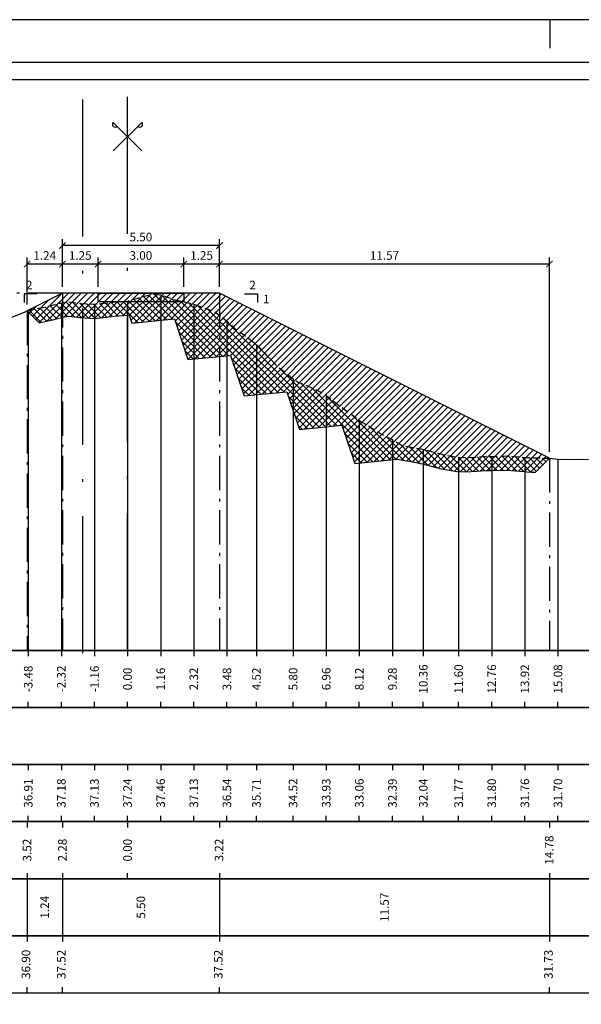
# Model space of a CAD drawing. Units: metres. Extents: x 689342 to 694665, y 4951598 to 4951766.
# Drawn here: x 690268 to 690287, y 4951731 to 4951766 of the extents above; entities that cross this region are included whole.
import ezdxf

# ---------------------------------------------------------------- set-up
doc = ezdxf.new("R2010")
doc.units = ezdxf.units.M
doc.linetypes.add('ACAD_ISO10W100', pattern=[18, 12, -3, 0, -3])
doc.linetypes.add('HIDDEN', pattern=[0.375, 0.25, -0.125])
for name, color, linetype in [('-ART-ARGINE DI PROGETTO', 14, 'Continuous'), ('-art-candele progetto', 1, 'Continuous'), ('-ART-QUOTA ARGINALE DI PROGETTO', 200, 'ACAD_ISO10W100'), ('-ART-QUOTATURA', 2, 'Continuous'), ('-ART-SCAVO', 2, 'Continuous'), ('-ART-SCOTICO', 1, 'HIDDEN'), ('-XX-Indicazioni  stato di fatto', 2, 'Continuous'), ('76-INTE', 2, 'Continuous'), ('76-SQUADRATURA', 7, 'Continuous'), ('C-ROAD-SCTN-TEXT', 7, 'Continuous'), ('C3D-SEZ-CANDELE', 253, 'HIDDEN'), ('C3D-SEZ-ETICH', 2, 'Continuous'), ('C3D-SEZ-FINCHE', 2, 'Continuous'), ('C3D-SEZ-TAB', 2, 'Continuous'), ('C3D-SEZ-TERR', 1, 'Continuous')]:
    doc.layers.add(name, color=color, linetype=linetype)
doc.layers.add('-art-calcolo aree', color=7, linetype='Continuous', true_color=0xb6be23)
doc.styles.add('ART_200', font='calibri.ttf', dxfattribs={"width": 0.8, "height": 0.1})
doc.styles.add('caliquota', font='calibri.ttf', dxfattribs={"width": 0.8})
doc.styles.add('QUOTA', font='romans.shx', dxfattribs={"width": 0.8})
doc.dimstyles.new('100', dxfattribs={"dimtxt": 0.06, "dimasz": 0.15, "dimexe": 0.15, "dimexo": 0.25, "dimgap": 0, "dimtad": 1, "dimtoh": 1, "dimdec": 0, "dimlfac": 100, "dimdsep": 46, "dimtxsty": 'caliquota', "dimcen": 0.09, "dimse1": 1, "dimse2": 1, "dimsd1": 1, "dimsd2": 1, "dimclrd": 1, "dimclre": 1, "dimclrt": 2, "dimadec": 0, "dimazin": 0, "dimtfac": 1, "dimtdec": 0, "dimtmove": 0, "dimatfit": 3, "dimfxl": 1, "dimtolj": 1, "dimtzin": 0, "dimarcsym": 0})
doc.dimstyles.new('ART-QUOTATURA', dxfattribs={"dimtxt": 0.3, "dimasz": 0.225, "dimexe": 0.15, "dimexo": 0.15, "dimgap": 1, "dimtad": 1, "dimzin": 0, "dimdsep": 46, "dimtxsty": 'QUOTA', "dimblk1": 'ARCHTICK', "dimblk2": 'ARCHTICK', "dimsah": 1, "dimcen": -0.225, "dimdle": 0.125, "dimclrd": 1, "dimclre": 1, "dimclrt": 2, "dimadec": 0, "dimazin": 0, "dimtfac": 0.75, "dimtmove": 2, "dimatfit": 3, "dimfxl": 1, "dimtvp": 1.5, "dimtfill": 1, "dimtolj": 1, "dimtzin": 0, "dimlwd": -1, "dimlwe": -1, "dimarcsym": 0})

# ---------------------------------------------------------------- blocks, each defined once
blk = doc.blocks.new('ASSE_ART')
at = {"flags": 128}
for points in [[(1502840.66, 4333389.41), (1502845.92, 4333394.66)], [(1502845.92, 4333389.41), (1502840.66, 4333394.66)]]:
    blk.add_lwpolyline(points, dxfattribs=at)
for centre, start, end in [((1502841.02, 4333394.31), 135, 315), ((1502845.56, 4333394.31), 225, 45)]:
    blk.add_arc(centre, 0.5, start, end)
blk = doc.blocks.new('A0')
at = {"layer": '76-INTE', "color": 1}
for p, q in [((77.3, 84), (76.8, 84)), ((76.8, 84), (76.8, 83.5))]:
    blk.add_line(p, q, dxfattribs=at)
at = {"layer": '76-SQUADRATURA', "color": 2}
blk.add_lwpolyline([(0, 0), (118.8, 0), (118.8, 84), (0, 84)], close=True, dxfattribs=at)
at = {"layer": '76-SQUADRATURA', "color": 6}
blk.add_lwpolyline([(118.05, 29.7), (118.05, 83.25), (1.5, 83.25), (1.5, 0.75), (97.8, 0.75)], dxfattribs=at)
blk = doc.blocks.new('_ARCHTICK')
at = {"color": 0, "linetype": 'ByBlock', "const_width": 0.15}
blk.add_lwpolyline([(-0.5, -0.5), (0.5, 0.5)], dxfattribs=at)
blk = doc.blocks.new('*D71')
at = {"layer": '-ART-QUOTATURA', "color": 1, "transparency": 16777216}
for p, q in [((690269.059, 4951756.194), (690269.059, 4951757.215)), ((690270.309, 4951756.194), (690270.309, 4951757.215)), ((690270.321, 4951756.99), (690269.046, 4951756.99))]:
    blk.add_line(p, q, dxfattribs=at)
at = {"layer": 'Defpoints', "color": 0, "transparency": 16777216}
for p in [(690269.059, 4951756.99), (690269.059, 4951755.969), (690270.309, 4951755.969)]:
    blk.add_point(p, dxfattribs=at)
at = {"layer": '-ART-QUOTATURA', "color": 2, "transparency": 16777216, "insert": (690269.684, 4951757.29), "char_height": 0.3, "attachment_point": 5, "style": 'QUOTA', "bg_fill": 3, "box_fill_scale": 1.1, "bg_fill_color": 256, "bg_fill_true_color": 13158600, "bg_fill_transparency": 0}
blk.add_mtext('\\A1;1.25', dxfattribs=at)
at = {"layer": '-ART-QUOTATURA', "color": 1, "transparency": 16777216, "xscale": 0.225, "yscale": 0.225, "zscale": 0.225, "rotation": 180}
blk.add_blockref('_ARCHTICK', (690269.059, 4951756.99), dxfattribs=at)
at = {"layer": '-ART-QUOTATURA', "color": 1, "transparency": 16777216, "xscale": 0.225, "yscale": 0.225, "zscale": 0.225}
blk.add_blockref('_ARCHTICK', (690270.309, 4951756.99), dxfattribs=at)
blk = doc.blocks.new('*D72')
at = {"layer": '-ART-QUOTATURA', "color": 1, "transparency": 16777216}
for p, q in [((690270.309, 4951756.194), (690270.309, 4951757.215)), ((690273.309, 4951756.194), (690273.309, 4951757.215)), ((690273.321, 4951756.99), (690270.296, 4951756.99))]:
    blk.add_line(p, q, dxfattribs=at)
at = {"layer": 'Defpoints', "color": 0, "transparency": 16777216}
for p in [(690270.309, 4951756.99), (690270.309, 4951755.969), (690273.309, 4951755.969)]:
    blk.add_point(p, dxfattribs=at)
at = {"layer": '-ART-QUOTATURA', "color": 1, "transparency": 16777216, "xscale": 0.225, "yscale": 0.225, "zscale": 0.225, "rotation": 180}
blk.add_blockref('_ARCHTICK', (690270.309, 4951756.99), dxfattribs=at)
at = {"layer": '-ART-QUOTATURA', "color": 1, "transparency": 16777216, "xscale": 0.225, "yscale": 0.225, "zscale": 0.225}
blk.add_blockref('_ARCHTICK', (690273.309, 4951756.99), dxfattribs=at)
at = {"layer": '-ART-QUOTATURA', "color": 2, "transparency": 16777216, "insert": (690271.809, 4951757.29), "char_height": 0.3, "attachment_point": 5, "style": 'QUOTA', "bg_fill": 3, "box_fill_scale": 1.1, "bg_fill_color": 256, "bg_fill_true_color": 13158600, "bg_fill_transparency": 0}
blk.add_mtext('\\A1;3.00', dxfattribs=at)
blk = doc.blocks.new('*D73')
at = {"layer": '-ART-QUOTATURA', "color": 1, "transparency": 16777216}
for p, q in [((690273.309, 4951756.194), (690273.309, 4951757.215)), ((690274.559, 4951756.194), (690274.559, 4951757.215)), ((690274.571, 4951756.99), (690273.296, 4951756.99))]:
    blk.add_line(p, q, dxfattribs=at)
at = {"layer": 'Defpoints', "color": 0, "transparency": 16777216}
for p in [(690273.309, 4951756.99), (690273.309, 4951755.969), (690274.559, 4951755.969)]:
    blk.add_point(p, dxfattribs=at)
at = {"layer": '-ART-QUOTATURA', "color": 2, "transparency": 16777216, "insert": (690273.934, 4951757.29), "char_height": 0.3, "attachment_point": 5, "style": 'QUOTA', "bg_fill": 3, "box_fill_scale": 1.1, "bg_fill_color": 256, "bg_fill_true_color": 13158600, "bg_fill_transparency": 0}
blk.add_mtext('\\A1;1.25', dxfattribs=at)
at = {"layer": '-ART-QUOTATURA', "color": 1, "transparency": 16777216, "xscale": 0.225, "yscale": 0.225, "zscale": 0.225, "rotation": 180}
blk.add_blockref('_ARCHTICK', (690273.309, 4951756.99), dxfattribs=at)
at = {"layer": '-ART-QUOTATURA', "color": 1, "transparency": 16777216, "xscale": 0.225, "yscale": 0.225, "zscale": 0.225}
blk.add_blockref('_ARCHTICK', (690274.559, 4951756.99), dxfattribs=at)
blk = doc.blocks.new('*D74')
at = {"layer": '-ART-QUOTATURA', "color": 1, "transparency": 16777216}
for p, q in [((690269.059, 4951756.194), (690269.059, 4951757.861)), ((690274.559, 4951756.194), (690274.559, 4951757.861)), ((690274.571, 4951757.636), (690269.046, 4951757.636))]:
    blk.add_line(p, q, dxfattribs=at)
at = {"layer": 'Defpoints', "color": 0, "transparency": 16777216}
for p in [(690269.059, 4951757.636), (690269.059, 4951755.969), (690274.559, 4951755.969)]:
    blk.add_point(p, dxfattribs=at)
at = {"layer": '-ART-QUOTATURA', "color": 1, "transparency": 16777216, "xscale": 0.225, "yscale": 0.225, "zscale": 0.225, "rotation": 180}
blk.add_blockref('_ARCHTICK', (690269.059, 4951757.636), dxfattribs=at)
at = {"layer": '-ART-QUOTATURA', "color": 1, "transparency": 16777216, "xscale": 0.225, "yscale": 0.225, "zscale": 0.225}
blk.add_blockref('_ARCHTICK', (690274.559, 4951757.636), dxfattribs=at)
at = {"layer": '-ART-QUOTATURA', "color": 2, "transparency": 16777216, "insert": (690271.809, 4951757.936), "char_height": 0.3, "attachment_point": 5, "style": 'QUOTA', "bg_fill": 3, "box_fill_scale": 1.1, "bg_fill_color": 256, "bg_fill_true_color": 13158600, "bg_fill_transparency": 0}
blk.add_mtext('\\A1;5.50', dxfattribs=at)
blk = doc.blocks.new('*D75')
at = {"layer": '-ART-QUOTATURA', "color": 1, "transparency": 16777216}
for p, q in [((690267.821, 4951755.575), (690267.821, 4951757.215)), ((690269.059, 4951756.194), (690269.059, 4951757.215)), ((690269.071, 4951756.99), (690267.808, 4951756.99))]:
    blk.add_line(p, q, dxfattribs=at)
at = {"layer": 'Defpoints', "color": 0, "transparency": 16777216}
for p in [(690267.821, 4951756.99), (690269.059, 4951755.969), (690267.821, 4951755.35)]:
    blk.add_point(p, dxfattribs=at)
at = {"layer": '-ART-QUOTATURA', "color": 1, "transparency": 16777216, "xscale": 0.225, "yscale": 0.225, "zscale": 0.225, "rotation": 180}
blk.add_blockref('_ARCHTICK', (690267.821, 4951756.99), dxfattribs=at)
at = {"layer": '-ART-QUOTATURA', "color": 1, "transparency": 16777216, "xscale": 0.225, "yscale": 0.225, "zscale": 0.225}
blk.add_blockref('_ARCHTICK', (690269.059, 4951756.99), dxfattribs=at)
at = {"layer": '-ART-QUOTATURA', "color": 2, "transparency": 16777216, "insert": (690268.44, 4951757.29), "char_height": 0.3, "attachment_point": 5, "style": 'QUOTA', "bg_fill": 3, "box_fill_scale": 1.1, "bg_fill_color": 256, "bg_fill_true_color": 13158600, "bg_fill_transparency": 0}
blk.add_mtext('\\A1;1.24', dxfattribs=at)
blk = doc.blocks.new('*D76')
at = {"layer": '-ART-QUOTATURA', "color": 1, "transparency": 16777216}
for p, q in [((690274.559, 4951756.194), (690274.559, 4951757.215)), ((690286.125, 4951750.411), (690286.125, 4951757.215)), ((690286.137, 4951756.99), (690274.546, 4951756.99))]:
    blk.add_line(p, q, dxfattribs=at)
at = {"layer": 'Defpoints', "color": 0, "transparency": 16777216}
for p in [(690274.559, 4951756.99), (690274.559, 4951755.969), (690286.125, 4951750.186)]:
    blk.add_point(p, dxfattribs=at)
at = {"layer": '-ART-QUOTATURA', "color": 1, "transparency": 16777216, "xscale": 0.225, "yscale": 0.225, "zscale": 0.225, "rotation": 180}
blk.add_blockref('_ARCHTICK', (690274.559, 4951756.99), dxfattribs=at)
at = {"layer": '-ART-QUOTATURA', "color": 1, "transparency": 16777216, "xscale": 0.225, "yscale": 0.225, "zscale": 0.225}
blk.add_blockref('_ARCHTICK', (690286.125, 4951756.99), dxfattribs=at)
at = {"layer": '-ART-QUOTATURA', "color": 2, "transparency": 16777216, "insert": (690280.342, 4951757.29), "char_height": 0.3, "attachment_point": 5, "style": 'QUOTA', "bg_fill": 3, "box_fill_scale": 1.1, "bg_fill_color": 256, "bg_fill_true_color": 13158600, "bg_fill_transparency": 0}
blk.add_mtext('\\A1;11.57', dxfattribs=at)
blk = doc.blocks.new('*D81')
at = {"layer": 'Defpoints', "color": 0, "transparency": 16777216}
for p in [(690267.821, 4951735.452), (690269.059, 4951735.452), (690269.059, 4951734.452)]:
    blk.add_point(p, dxfattribs=at)
at = {"color": 5, "transparency": 16777216, "insert": (690268.44, 4951734.452), "char_height": 0.3, "attachment_point": 5, "rotation": 90, "style": 'caliquota', "bg_fill": 3, "box_fill_scale": 1.1, "bg_fill_color": 256, "bg_fill_true_color": 13158600, "bg_fill_transparency": 0}
blk.add_mtext('\\A1;1.24', dxfattribs=at)
blk = doc.blocks.new('*D82')
at = {"layer": 'Defpoints', "color": 0, "transparency": 16777216}
for p in [(690269.059, 4951735.452), (690274.559, 4951735.452), (690274.559, 4951734.452)]:
    blk.add_point(p, dxfattribs=at)
at = {"color": 5, "transparency": 16777216, "insert": (690271.809, 4951734.452), "char_height": 0.3, "attachment_point": 5, "rotation": 90, "style": 'caliquota', "bg_fill": 3, "box_fill_scale": 1.1, "bg_fill_color": 256, "bg_fill_true_color": 13158600, "bg_fill_transparency": 0}
blk.add_mtext('\\A1;5.50', dxfattribs=at)
blk = doc.blocks.new('*D83')
at = {"layer": 'Defpoints', "color": 0, "transparency": 16777216}
for p in [(690274.559, 4951735.452), (690286.125, 4951735.452), (690286.125, 4951734.452)]:
    blk.add_point(p, dxfattribs=at)
at = {"color": 5, "transparency": 16777216, "insert": (690280.342, 4951734.452), "char_height": 0.3, "attachment_point": 5, "rotation": 90, "style": 'caliquota', "bg_fill": 3, "box_fill_scale": 1.1, "bg_fill_color": 256, "bg_fill_true_color": 13158600, "bg_fill_transparency": 0}
blk.add_mtext('\\A1;11.57', dxfattribs=at)
blk = doc.blocks.new('*D84')
at = {"layer": 'Defpoints', "color": 0, "transparency": 16777216}
for p in [(690271.34, 4951737.452), (690274.559, 4951737.452)]:
    blk.add_point(p, dxfattribs=at)
at = {"color": 5, "transparency": 16777216, "insert": (690274.546, 4951736.457), "char_height": 0.3, "attachment_point": 5, "rotation": 90, "style": 'caliquota', "bg_fill": 3, "box_fill_scale": 1.1, "bg_fill_color": 256, "bg_fill_true_color": 13158600, "bg_fill_transparency": 0}
blk.add_mtext('\\A1;3.22', dxfattribs=at)
at = {"layer": 'Defpoints', "color": 0, "transparency": 16777216}
blk.add_point((690274.559, 4951736.457), dxfattribs=at)
blk = doc.blocks.new('*D85')
at = {"layer": 'Defpoints', "color": 0, "transparency": 16777216}
for p in [(690271.34, 4951737.452), (690286.125, 4951737.452)]:
    blk.add_point(p, dxfattribs=at)
at = {"color": 5, "transparency": 16777216, "insert": (690286.112, 4951736.457), "char_height": 0.3, "attachment_point": 5, "rotation": 90, "style": 'caliquota', "bg_fill": 3, "box_fill_scale": 1.1, "bg_fill_color": 256, "bg_fill_true_color": 13158600, "bg_fill_transparency": 0}
blk.add_mtext('\\A1;14.78', dxfattribs=at)
at = {"layer": 'Defpoints', "color": 0, "transparency": 16777216}
blk.add_point((690286.125, 4951736.457), dxfattribs=at)
blk = doc.blocks.new('*D86')
at = {"layer": 'Defpoints', "color": 0, "transparency": 16777216}
for p in [(690269.059, 4951737.452), (690271.34, 4951737.452)]:
    blk.add_point(p, dxfattribs=at)
at = {"color": 5, "transparency": 16777216, "insert": (690269.06, 4951736.457), "char_height": 0.3, "attachment_point": 5, "rotation": 90, "style": 'caliquota', "bg_fill": 3, "box_fill_scale": 1.1, "bg_fill_color": 256, "bg_fill_true_color": 13158600, "bg_fill_transparency": 0}
blk.add_mtext('\\A1;2.28', dxfattribs=at)
at = {"layer": 'Defpoints', "color": 0, "transparency": 16777216}
blk.add_point((690269.059, 4951736.457), dxfattribs=at)
blk = doc.blocks.new('*D87')
at = {"layer": 'Defpoints', "color": 0, "transparency": 16777216}
for p in [(690267.821, 4951737.452), (690271.34, 4951737.452)]:
    blk.add_point(p, dxfattribs=at)
at = {"color": 5, "transparency": 16777216, "insert": (690267.822, 4951736.457), "char_height": 0.3, "attachment_point": 5, "rotation": 90, "style": 'caliquota', "bg_fill": 3, "box_fill_scale": 1.1, "bg_fill_color": 256, "bg_fill_true_color": 13158600, "bg_fill_transparency": 0}
blk.add_mtext('\\A1;3.52', dxfattribs=at)
at = {"layer": 'Defpoints', "color": 0, "transparency": 16777216}
blk.add_point((690267.821, 4951736.457), dxfattribs=at)

msp = doc.modelspace()

# ---------------------------------------------------------------- linework, layer by layer
at = {"layer": '-ART-ARGINE DI PROGETTO', "linetype": 'Continuous', "lineweight": -3}
msp.add_lwpolyline([(690286.125, 4951750.186), (690274.559, 4951755.969), (690269.059, 4951755.969), (690267.821, 4951755.35)], dxfattribs=at)
at = {"layer": '-ART-QUOTATURA'}
for points in [[(690268.174, 4951755.944), (690267.724, 4951755.944), (690267.724, 4951755.644)], [(690275.443, 4951755.944), (690275.893, 4951755.944), (690275.893, 4951755.644)]]:
    msp.add_lwpolyline(points, dxfattribs=at)
at = {"layer": 'C3D-SEZ-CANDELE', "color": 1, "linetype": 'Continuous', "lineweight": -3}
for p, q in [((690271.34, 4951755.695), (690271.34, 4951743.452)), ((690271.34, 4951755.695), (690271.34, 4951743.452)), ((690272.502, 4951755.913), (690272.502, 4951743.452)), ((690267.862, 4951755.361), (690267.862, 4951743.452)), ((690269.022, 4951755.635), (690269.022, 4951743.452)), ((690270.182, 4951755.582), (690270.182, 4951743.452)), ((690273.662, 4951755.586), (690273.662, 4951743.452)), ((690274.822, 4951754.996), (690274.822, 4951743.452)), ((690275.857, 4951754.164), (690275.857, 4951743.452)), ((690277.141, 4951752.968), (690277.141, 4951743.452)), ((690278.301, 4951752.385), (690278.301, 4951743.452)), ((690279.461, 4951751.512), (690279.461, 4951743.452)), ((690280.621, 4951750.84), (690280.621, 4951743.452)), ((690281.702, 4951750.489), (690281.702, 4951743.452)), ((690282.94, 4951750.218), (690282.94, 4951743.452)), ((690284.1, 4951750.252), (690284.1, 4951743.452)), ((690285.26, 4951750.215), (690285.26, 4951743.452)), ((690286.42, 4951750.153), (690286.42, 4951743.452))]:
    msp.add_line(p, q, dxfattribs=at)
at = {"layer": 'C3D-SEZ-FINCHE', "color": 2, "linetype": 'Continuous', "lineweight": -3}
for p, q in [((690267.862, 4951743.452), (690267.862, 4951743.252)), ((690269.022, 4951743.452), (690269.022, 4951743.252)), ((690270.182, 4951743.452), (690270.182, 4951743.252)), ((690271.34, 4951743.452), (690271.34, 4951743.252)), ((690272.502, 4951743.452), (690272.502, 4951743.252)), ((690273.662, 4951743.452), (690273.662, 4951743.252)), ((690274.822, 4951743.452), (690274.822, 4951743.252)), ((690275.857, 4951743.452), (690275.857, 4951743.252)), ((690277.141, 4951743.452), (690277.141, 4951743.252)), ((690278.301, 4951743.452), (690278.301, 4951743.252)), ((690279.461, 4951743.452), (690279.461, 4951743.252)), ((690280.621, 4951743.452), (690280.621, 4951743.252)), ((690281.702, 4951743.452), (690281.702, 4951743.252)), ((690282.94, 4951743.452), (690282.94, 4951743.252)), ((690284.1, 4951743.452), (690284.1, 4951743.252)), ((690285.26, 4951743.452), (690285.26, 4951743.252)), ((690286.42, 4951743.452), (690286.42, 4951743.252)), ((690267.862, 4951741.452), (690267.862, 4951741.652)), ((690269.022, 4951741.452), (690269.022, 4951741.652)), ((690270.182, 4951741.452), (690270.182, 4951741.652)), ((690271.34, 4951741.452), (690271.34, 4951741.652)), ((690272.502, 4951741.452), (690272.502, 4951741.652)), ((690273.662, 4951741.452), (690273.662, 4951741.652)), ((690274.822, 4951741.452), (690274.822, 4951741.652)), ((690275.857, 4951741.452), (690275.857, 4951741.652)), ((690277.141, 4951741.452), (690277.141, 4951741.652)), ((690278.301, 4951741.452), (690278.301, 4951741.652)), ((690279.461, 4951741.452), (690279.461, 4951741.652)), ((690280.621, 4951741.452), (690280.621, 4951741.652)), ((690281.702, 4951741.452), (690281.702, 4951741.652)), ((690282.94, 4951741.452), (690282.94, 4951741.652)), ((690284.1, 4951741.452), (690284.1, 4951741.652)), ((690285.26, 4951741.452), (690285.26, 4951741.652)), ((690286.42, 4951741.452), (690286.42, 4951741.652)), ((690267.862, 4951739.452), (690267.862, 4951739.252)), ((690269.022, 4951739.452), (690269.022, 4951739.252)), ((690270.182, 4951739.452), (690270.182, 4951739.252)), ((690271.34, 4951739.452), (690271.34, 4951739.252)), ((690272.502, 4951739.452), (690272.502, 4951739.252)), ((690273.662, 4951739.452), (690273.662, 4951739.252)), ((690274.822, 4951739.452), (690274.822, 4951739.252)), ((690275.857, 4951739.452), (690275.857, 4951739.252)), ((690277.141, 4951739.452), (690277.141, 4951739.252)), ((690278.301, 4951739.452), (690278.301, 4951739.252)), ((690279.461, 4951739.452), (690279.461, 4951739.252)), ((690280.621, 4951739.452), (690280.621, 4951739.252)), ((690281.702, 4951739.452), (690281.702, 4951739.252)), ((690282.94, 4951739.452), (690282.94, 4951739.252)), ((690284.1, 4951739.452), (690284.1, 4951739.252)), ((690285.26, 4951739.452), (690285.26, 4951739.252)), ((690286.42, 4951739.452), (690286.42, 4951739.252)), ((690267.821, 4951737.452), (690267.821, 4951737.252)), ((690267.862, 4951737.452), (690267.862, 4951737.652)), ((690269.022, 4951737.452), (690269.022, 4951737.652)), ((690269.059, 4951737.452), (690269.059, 4951737.252)), ((690270.182, 4951737.452), (690270.182, 4951737.652)), ((690271.34, 4951737.452), (690271.34, 4951737.652)), ((690271.34, 4951737.452), (690271.34, 4951737.252)), ((690272.502, 4951737.452), (690272.502, 4951737.652)), ((690273.662, 4951737.452), (690273.662, 4951737.652)), ((690274.559, 4951737.452), (690274.559, 4951737.252)), ((690274.822, 4951737.452), (690274.822, 4951737.652)), ((690275.857, 4951737.452), (690275.857, 4951737.652)), ((690277.141, 4951737.452), (690277.141, 4951737.652)), ((690278.301, 4951737.452), (690278.301, 4951737.652)), ((690279.461, 4951737.452), (690279.461, 4951737.652)), ((690280.621, 4951737.452), (690280.621, 4951737.652)), ((690281.702, 4951737.452), (690281.702, 4951737.652)), ((690282.94, 4951737.452), (690282.94, 4951737.652)), ((690284.1, 4951737.452), (690284.1, 4951737.652)), ((690285.26, 4951737.452), (690285.26, 4951737.652)), ((690286.125, 4951737.452), (690286.125, 4951737.252)), ((690286.42, 4951737.452), (690286.42, 4951737.652)), ((690267.821, 4951735.652), (690267.821, 4951733.252)), ((690269.059, 4951735.652), (690269.059, 4951733.252)), ((690274.559, 4951735.652), (690274.559, 4951733.252)), ((690286.125, 4951735.652), (690286.125, 4951733.252)), ((690267.821, 4951731.452), (690267.821, 4951731.652)), ((690269.059, 4951731.452), (690269.059, 4951731.652)), ((690274.559, 4951731.452), (690274.559, 4951731.652)), ((690286.125, 4951731.452), (690286.125, 4951731.652))]:
    msp.add_line(p, q, dxfattribs=at)
for points in [[(690229.34, 4951741.452), (690303.34, 4951741.452), (690303.34, 4951743.452), (690229.34, 4951743.452)], [(690229.34, 4951739.452), (690303.34, 4951739.452), (690303.34, 4951741.452), (690229.34, 4951741.452)], [(690229.34, 4951737.452), (690303.34, 4951737.452), (690303.34, 4951739.452), (690229.34, 4951739.452)], [(690229.34, 4951735.452), (690303.34, 4951735.452), (690303.34, 4951737.452), (690229.34, 4951737.452)], [(690229.34, 4951733.452), (690303.34, 4951733.452), (690303.34, 4951735.452), (690229.34, 4951735.452)], [(690229.34, 4951731.452), (690303.34, 4951731.452), (690303.34, 4951733.452), (690229.34, 4951733.452)]]:
    msp.add_3dface(points, dxfattribs=at)
at = {"layer": 'C3D-SEZ-TAB', "color": 2, "linetype": 'Continuous', "lineweight": -3}
for p, q in [((690229.34, 4951763.452), (690303.34, 4951763.452)), ((690229.34, 4951743.452), (690303.34, 4951743.452))]:
    msp.add_line(p, q, dxfattribs=at)
at = {"layer": 'C3D-SEZ-TAB', "color": 1, "linetype": 'ACAD_ISO10W100', "lineweight": -3, "ltscale": 0.4}
for p, q in [((690269.778, 4951743.358), (690269.778, 4951763.358)), ((690271.34, 4951743.452), (690271.34, 4951763.452))]:
    msp.add_line(p, q, dxfattribs=at)
at = {"layer": 'C3D-SEZ-TERR', "color": 3, "linetype": 'Continuous', "lineweight": -3}
msp.add_lwpolyline([(690267.09, 4951755.052), (690267.75, 4951755.318), (690267.821, 4951755.35)], dxfattribs=at)

# ---------------------------------------------------------------- block references
at = {"layer": '-XX-Indicazioni  stato di fatto', "xscale": 2, "yscale": 2, "zscale": 2}
msp.add_blockref('A0', (690132.54, 4951597.552), dxfattribs=at)
at = {"layer": 'C-ROAD-SCTN-TEXT', "color": 2, "linetype": 'Continuous', "lineweight": -3, "xscale": 0.1904343858460946, "yscale": 0.1904343858460946, "zscale": 0.1904343858460946}
msp.add_blockref('ASSE_ART', (404078.301, 4126534.601), dxfattribs=at)

# ---------------------------------------------------------------- texts
at = {"layer": '-ART-QUOTATURA', "char_height": 0.3, "style": 'QUOTA'}
for s, insert, attachment_point in [('2', (690268.009, 4951756.402), 3), ('2', (690275.608, 4951756.402), 1), ('1', (690276.09, 4951755.913), 1)]:
    msp.add_mtext_dynamic_manual_height_columns(s, width=0.20147, gutter_width=12.5, heights=[0], dxfattribs=dict(at, insert=insert, attachment_point=attachment_point))
at = {"layer": 'C3D-SEZ-ETICH', "color": 2, "linetype": 'Continuous', "lineweight": -3, "char_height": 0.3, "attachment_point": 5, "rotation": 90, "style": 'ART_200'}
for s, insert in [('{\\C2;10.36}', (690281.702, 4951742.452)), ('{\\C2;11.60}', (690282.94, 4951742.452)), ('{\\C2;12.76}', (690284.1, 4951742.452)), ('{\\C2;13.92}', (690285.26, 4951742.452)), ('{\\C2;15.08}', (690286.42, 4951742.452)), ('{\\C2;-3.48}', (690267.862, 4951742.452)), ('{\\C2;-2.32}', (690269.022, 4951742.452)), ('{\\C2;-1.16}', (690270.182, 4951742.452)), ('{\\C2;0.00}', (690271.34, 4951742.452)), ('{\\C2;1.16}', (690272.502, 4951742.452)), ('{\\C2;2.32}', (690273.662, 4951742.452)), ('{\\C2;3.48}', (690274.822, 4951742.452)), ('{\\C2;4.52}', (690275.857, 4951742.452)), ('{\\C2;5.80}', (690277.141, 4951742.452)), ('{\\C2;6.96}', (690278.301, 4951742.452)), ('{\\C2;8.12}', (690279.461, 4951742.452)), ('{\\C2;9.28}', (690280.621, 4951742.452)), ('{\\C2;36.91}', (690267.862, 4951738.452)), ('{\\C2;37.18}', (690269.022, 4951738.452)), ('{\\C2;37.13}', (690270.182, 4951738.452)), ('{\\C2;37.24}', (690271.34, 4951738.452)), ('{\\C2;37.46}', (690272.502, 4951738.452)), ('{\\C2;37.13}', (690273.662, 4951738.452)), ('{\\C2;36.54}', (690274.822, 4951738.452)), ('{\\C2;35.71}', (690275.857, 4951738.452)), ('{\\C2;34.52}', (690277.141, 4951738.452)), ('{\\C2;33.93}', (690278.301, 4951738.452)), ('{\\C2;33.06}', (690279.461, 4951738.452)), ('{\\C2;32.39}', (690280.621, 4951738.452)), ('{\\C2;32.04}', (690281.702, 4951738.452)), ('{\\C2;31.77}', (690282.94, 4951738.452)), ('{\\C2;31.80}', (690284.1, 4951738.452)), ('{\\C2;31.76}', (690285.26, 4951738.452)), ('{\\C2;31.70}', (690286.42, 4951738.452))]:
    msp.add_mtext(s, dxfattribs=dict(at, insert=insert))
at = {"layer": 'C3D-SEZ-ETICH', "color": 5, "linetype": 'Continuous', "lineweight": -3, "char_height": 0.3, "attachment_point": 5, "rotation": 90, "style": 'ART_200'}
for s, insert in [('{\\C5;0.00}', (690271.34, 4951736.452)), ('36.90', (690267.821, 4951732.452)), ('37.52', (690269.059, 4951732.452)), ('37.52', (690274.559, 4951732.452)), ('31.73', (690286.125, 4951732.452))]:
    msp.add_mtext(s, dxfattribs=dict(at, insert=insert))

# ---------------------------------------------------------------- next in the draw order: dimensions: what is measured, and where the dimension line sits
at = {"layer": '-ART-QUOTATURA'}
dim = msp.add_linear_dim(base=(690269.059, 4951756.99), p1=(690270.309, 4951755.969), p2=(690269.059, 4951755.969), angle=180, dimstyle='ART-QUOTATURA', override={"dimscale": 0.1, "dimtxt": 3, "dimasz": 2.25, "dimexe": 2.25, "dimexo": 2.25, "dimgap": 1.5, "dimblk1": 'ARCHTICK', "dimblk2": 'ARCHTICK', "dimcen": -2.25, "dimtmove": 1, "dimatfit": 1}, dxfattribs=at)
dim.commit()
dim.dimension.update_dxf_attribs({"geometry": '*D71', "text_midpoint": (690269.684, 4951756.99), "dimtype": 160})
dim = msp.add_linear_dim(base=(690274.559, 4951736.457), p1=(690271.34, 4951737.452), p2=(690274.559, 4951737.452), angle=180, dimstyle='100', override={"dimtxt": 0.3, "dimgap": 0.1, "dimdec": 2, "dimlfac": 1, "dimzin": 0, "dimclrt": 5, "dimfxl": 0.2, "dimtfill": 1})
dim.commit()
dim.dimension.update_dxf_attribs({"geometry": '*D84', "text_midpoint": (690274.546, 4951736.457), "dimtype": 160, "text_rotation": 90})
dim = msp.add_linear_dim(base=(690269.059, 4951734.452), p1=(690267.821, 4951735.452), p2=(690269.059, 4951735.452), dimstyle='100', override={"dimtxt": 0.3, "dimgap": 0.1, "dimdec": 2, "dimlfac": 1, "dimzin": 0, "dimclrt": 5, "dimfxl": 0.2, "dimtfill": 1})
dim.commit()
dim.dimension.update_dxf_attribs({"geometry": '*D81', "text_midpoint": (690268.44, 4951734.452), "text_rotation": 90})

# ---------------------------------------------------------------- next in the draw order: dimensions: what is measured, and where the dimension line sits
dim = msp.add_linear_dim(base=(690270.309, 4951756.99), p1=(690273.309, 4951755.969), p2=(690270.309, 4951755.969), angle=180, dimstyle='ART-QUOTATURA', override={"dimscale": 0.1, "dimtxt": 3, "dimasz": 2.25, "dimexe": 2.25, "dimexo": 2.25, "dimgap": 1.5, "dimblk1": 'ARCHTICK', "dimblk2": 'ARCHTICK', "dimcen": -2.25, "dimtmove": 1, "dimatfit": 1}, dxfattribs=at)
dim.commit()
dim.dimension.update_dxf_attribs({"geometry": '*D72', "text_midpoint": (690271.809, 4951757.29)})
dim = msp.add_linear_dim(base=(690286.1248, 4951736.4568), p1=(690271.3399, 4951737.4519), p2=(690286.1248, 4951737.4519), angle=180, dimstyle='100', override={"dimtxt": 0.3, "dimgap": 0.1, "dimdec": 2, "dimlfac": 1, "dimzin": 0, "dimclrt": 5, "dimfxl": 0.2, "dimtfill": 1})
dim.commit()
dim.dimension.update_dxf_attribs({"geometry": '*D85', "text_midpoint": (690286.1125, 4951736.4568), "dimtype": 160, "text_rotation": 90})
dim = msp.add_linear_dim(base=(690274.559, 4951734.452), p1=(690269.059, 4951735.452), p2=(690274.559, 4951735.452), dimstyle='100', override={"dimtxt": 0.3, "dimgap": 0.1, "dimdec": 2, "dimlfac": 1, "dimzin": 0, "dimclrt": 5, "dimfxl": 0.2, "dimtfill": 1})
dim.commit()
dim.dimension.update_dxf_attribs({"geometry": '*D82', "text_midpoint": (690271.809, 4951734.452), "text_rotation": 90})

# ---------------------------------------------------------------- next in the draw order: linework, layer by layer
at = {"layer": 'C3D-SEZ-FINCHE', "color": 2, "linetype": 'Continuous', "lineweight": -3}
msp.add_line((690271.34, 4951735.452), (690271.34, 4951735.652), dxfattribs=at)

# ---------------------------------------------------------------- next in the draw order: dimensions: what is measured, and where the dimension line sits
at = {"layer": '-ART-QUOTATURA'}
dim = msp.add_linear_dim(base=(690273.309, 4951756.99), p1=(690274.559, 4951755.969), p2=(690273.309, 4951755.969), angle=180, dimstyle='ART-QUOTATURA', override={"dimscale": 0.1, "dimtxt": 3, "dimasz": 2.25, "dimexe": 2.25, "dimexo": 2.25, "dimgap": 1.5, "dimblk1": 'ARCHTICK', "dimblk2": 'ARCHTICK', "dimcen": -2.25, "dimtmove": 1, "dimatfit": 1}, dxfattribs=at)
dim.commit()
dim.dimension.update_dxf_attribs({"geometry": '*D73', "text_midpoint": (690273.934, 4951756.99), "dimtype": 160})
dim = msp.add_linear_dim(base=(690269.059, 4951736.457), p1=(690271.34, 4951737.452), p2=(690269.059, 4951737.452), angle=180, dimstyle='100', override={"dimtxt": 0.3, "dimgap": 0.1, "dimdec": 2, "dimlfac": 1, "dimzin": 0, "dimclrt": 5, "dimfxl": 0.2, "dimtfill": 1})
dim.commit()
dim.dimension.update_dxf_attribs({"geometry": '*D86', "text_midpoint": (690269.06, 4951736.457), "dimtype": 160, "text_rotation": 90})
dim = msp.add_linear_dim(base=(690286.125, 4951734.452), p1=(690274.559, 4951735.452), p2=(690286.125, 4951735.452), dimstyle='100', override={"dimtxt": 0.3, "dimgap": 0.1, "dimdec": 2, "dimlfac": 1, "dimzin": 0, "dimclrt": 5, "dimfxl": 0.2, "dimtfill": 1})
dim.commit()
dim.dimension.update_dxf_attribs({"geometry": '*D83', "text_midpoint": (690280.342, 4951734.452), "text_rotation": 90})

# ---------------------------------------------------------------- next in the draw order: dimensions: what is measured, and where the dimension line sits
dim = msp.add_linear_dim(base=(690269.059, 4951757.636), p1=(690274.559, 4951755.969), p2=(690269.059, 4951755.969), angle=180, dimstyle='ART-QUOTATURA', override={"dimscale": 0.1, "dimtxt": 3, "dimasz": 2.25, "dimexe": 2.25, "dimexo": 2.25, "dimgap": 1.5, "dimblk1": 'ARCHTICK', "dimblk2": 'ARCHTICK', "dimcen": -2.25, "dimtmove": 1, "dimatfit": 1}, dxfattribs=at)
dim.commit()
dim.dimension.update_dxf_attribs({"geometry": '*D74', "text_midpoint": (690271.809, 4951757.936)})
dim = msp.add_linear_dim(base=(690267.821, 4951736.457), p1=(690271.34, 4951737.452), p2=(690267.821, 4951737.452), angle=180, dimstyle='100', override={"dimtxt": 0.3, "dimgap": 0.1, "dimdec": 2, "dimlfac": 1, "dimzin": 0, "dimclrt": 5, "dimfxl": 0.2, "dimtfill": 1})
dim.commit()
dim.dimension.update_dxf_attribs({"geometry": '*D87', "text_midpoint": (690267.822, 4951736.457), "dimtype": 160, "text_rotation": 90})

# ---------------------------------------------------------------- next in the draw order: linework, layer by layer
at = {"layer": '-ART-ARGINE DI PROGETTO', "linetype": 'Continuous', "lineweight": -3}
msp.add_lwpolyline([(690273.309, 4951755.669), (690270.309, 4951755.669), (690270.309, 4951755.969), (690273.309, 4951755.969)], close=True, dxfattribs=at)

# ---------------------------------------------------------------- next in the draw order: dimensions: what is measured, and where the dimension line sits
at = {"layer": '-ART-QUOTATURA'}
for base, p1, p2, picture, middle in [((690267.821, 4951756.99), (690269.059, 4951755.969), (690267.821, 4951755.35), '*D75', (690268.44, 4951757.29)), ((690274.559, 4951756.99), (690286.125, 4951750.186), (690274.559, 4951755.969), '*D76', (690280.342, 4951757.29))]:
    dim = msp.add_linear_dim(base=base, p1=p1, p2=p2, angle=180, dimstyle='ART-QUOTATURA', override={"dimscale": 0.1, "dimtxt": 3, "dimasz": 2.25, "dimexe": 2.25, "dimexo": 2.25, "dimgap": 1.5, "dimblk1": 'ARCHTICK', "dimblk2": 'ARCHTICK', "dimcen": -2.25, "dimtmove": 1, "dimatfit": 1}, dxfattribs=at)
    dim.commit()
    dim.dimension.update_dxf_attribs({"geometry": picture, "text_midpoint": middle})

# ---------------------------------------------------------------- next in the draw order: hatches: boundary and pattern name
at = {"layer": '-art-calcolo aree', "true_color": 0xff5b24}
h = msp.add_hatch(dxfattribs=at)
h.set_pattern_fill('ANSI31', color=20, scale=0.05)
h.set_pattern_definition([(45, (0, 0), (-0.1122532015134, 0.1122532015134), [])])
h.paths.add_polyline_path([(690274.559, 4951755.969), (690273.309, 4951755.969), (690273.309, 4951755.669), (690273.666, 4951755.585), (690274.396, 4951755.316), (690274.822, 4951754.996), (690275.127, 4951754.713), (690275.646, 4951754.34), (690275.857, 4951754.164), (690275.981, 4951754.053), (690276.588, 4951753.402), (690277.141, 4951752.968), (690277.318, 4951752.855), (690277.62, 4951752.737), (690278.049, 4951752.535), (690278.301, 4951752.385), (690278.78, 4951752.017), (690279.461, 4951751.512), (690279.51, 4951751.469), (690279.594, 4951751.431), (690280.241, 4951751.032), (690280.621, 4951750.84), (690280.971, 4951750.625), (690281.568, 4951750.523), (690281.702, 4951750.489), (690281.781, 4951750.475), (690282.433, 4951750.307), (690282.94, 4951750.218), (690283.163, 4951750.208), (690283.542, 4951750.227), (690283.894, 4951750.257), (690284.1, 4951750.252), (690284.624, 4951750.27), (690285.26, 4951750.215), (690285.355, 4951750.212), (690285.516, 4951750.199), (690286.085, 4951750.19), (690286.125, 4951750.186)])
h.paths.add_polyline_path([(690280.241, 4951751.032), (690279.594, 4951751.431), (690279.51, 4951751.469), (690279.461, 4951751.512), (690278.78, 4951752.017), (690278.301, 4951752.385), (690278.049, 4951752.535), (690277.62, 4951752.737), (690277.318, 4951752.855), (690277.141, 4951752.968), (690276.588, 4951753.402), (690275.981, 4951754.053), (690275.857, 4951754.164), (690275.646, 4951754.34), (690275.127, 4951754.713), (690274.822, 4951754.996), (690274.396, 4951755.316), (690273.672, 4951755.583), (690273.666, 4951755.585), (690273.662, 4951755.586), (690273.31, 4951755.669), (690271.34, 4951755.669), (690271.34, 4951755.194), (690271.378, 4951755.197), (690271.398, 4951755.198), (690271.492, 4951754.916), (690272.984, 4951755.065), (690273.459, 4951753.642), (690274.951, 4951753.791), (690275.426, 4951752.368), (690276.918, 4951752.518), (690277.36, 4951751.191), (690278.853, 4951751.34), (690279.3, 4951750), (690280.792, 4951750.149), (690281.465, 4951750.033), (690281.597, 4951750), (690281.674, 4951749.986), (690282.327, 4951749.818), (690282.886, 4951749.72), (690283.164, 4951749.707), (690283.576, 4951749.728), (690283.909, 4951749.756), (690284.103, 4951749.751), (690284.612, 4951749.77), (690285.23, 4951749.716), (690285.327, 4951749.712), (690285.493, 4951749.7), (690285.636, 4951749.697), (690286.125, 4951750.186), (690286.085, 4951750.19), (690285.516, 4951750.199), (690285.355, 4951750.212), (690285.26, 4951750.215), (690284.624, 4951750.27), (690284.1, 4951750.252), (690283.894, 4951750.257), (690283.542, 4951750.227), (690283.163, 4951750.208), (690282.94, 4951750.218), (690282.433, 4951750.307), (690281.781, 4951750.475), (690281.702, 4951750.489), (690281.568, 4951750.523), (690280.971, 4951750.625), (690280.621, 4951750.84)])
h.paths.add_polyline_path([(690273.309, 4951755.969), (690271.34, 4951755.969), (690271.34, 4951755.695), (690271.342, 4951755.695), (690271.698, 4951755.8), (690272.204, 4951755.94), (690272.502, 4951755.913), (690272.935, 4951755.758), (690273.309, 4951755.669)])
h.paths.add_polyline_path([(690272.502, 4951755.913), (690272.204, 4951755.94), (690271.698, 4951755.8), (690271.34, 4951755.695), (690271.34, 4951755.669), (690273.309, 4951755.669), (690273.309, 4951755.669), (690272.935, 4951755.758)])
h.paths.add_polyline_path([(690271.34, 4951755.969), (690270.309, 4951755.969), (690270.309, 4951755.669), (690271.004, 4951755.669), (690271.34, 4951755.695)])
h.paths.add_polyline_path([(690271.34, 4951755.695), (690271.004, 4951755.669), (690271.34, 4951755.669)], flags=17)
h.paths.add_polyline_path([(690271.34, 4951755.669), (690271.004, 4951755.669), (690270.834, 4951755.656), (690270.182, 4951755.582), (690269.778, 4951755.609), (690269.778, 4951755.108), (690270.194, 4951755.08), (690270.882, 4951755.158), (690271.34, 4951755.194)])
h.paths.add_polyline_path([(690270.834, 4951755.656), (690271.004, 4951755.669), (690270.309, 4951755.669), (690270.309, 4951755.969), (690269.778, 4951755.969), (690269.778, 4951755.609), (690270.182, 4951755.582)])
h.paths.add_polyline_path([(690269.778, 4951755.969), (690269.059, 4951755.969), (690267.821, 4951755.35), (690267.862, 4951755.361), (690268.552, 4951755.508), (690269.022, 4951755.635), (690269.282, 4951755.665), (690269.724, 4951755.613), (690269.778, 4951755.609)])
h.paths.add_polyline_path([(690269.778, 4951755.609), (690269.724, 4951755.613), (690269.282, 4951755.665), (690269.022, 4951755.635), (690268.552, 4951755.508), (690267.862, 4951755.361), (690267.821, 4951755.35), (690268.241, 4951754.93), (690268.669, 4951755.022), (690269.116, 4951755.143), (690269.281, 4951755.161), (690269.678, 4951755.115), (690269.778, 4951755.108)])
at = {"layer": '-art-calcolo aree'}
h = msp.add_hatch(dxfattribs=at)
h.set_pattern_fill('ANSI31', color=256, scale=0.05, angle=90)
h.set_pattern_definition([(135, (0, 0), (-0.1122532015134, -0.1122532015134), [])])
h.paths.add_polyline_path([(690269.778, 4951755.609), (690269.724, 4951755.613), (690269.282, 4951755.665), (690269.022, 4951755.635), (690268.552, 4951755.508), (690267.862, 4951755.361), (690267.821, 4951755.35), (690268.241, 4951754.93), (690268.669, 4951755.022), (690269.116, 4951755.143), (690269.281, 4951755.161), (690269.678, 4951755.115), (690269.778, 4951755.108)])
h.paths.add_polyline_path([(690271.34, 4951755.669), (690271.004, 4951755.669), (690270.834, 4951755.656), (690270.182, 4951755.582), (690269.778, 4951755.609), (690269.778, 4951755.108), (690270.194, 4951755.08), (690270.882, 4951755.158), (690271.34, 4951755.194)])
h.paths.add_polyline_path([(690273.672, 4951755.583), (690273.666, 4951755.585), (690273.662, 4951755.586), (690273.309, 4951755.669), (690273.309, 4951755.669), (690271.34, 4951755.669), (690271.34, 4951755.194), (690271.378, 4951755.197), (690271.398, 4951755.198), (690271.492, 4951754.916), (690272.984, 4951755.065), (690273.459, 4951753.642), (690274.951, 4951753.791), (690275.426, 4951752.368), (690276.918, 4951752.518), (690277.36, 4951751.191), (690278.853, 4951751.34), (690279.3, 4951750), (690280.792, 4951750.149), (690281.465, 4951750.033), (690281.597, 4951750), (690281.674, 4951749.986), (690282.327, 4951749.818), (690282.886, 4951749.72), (690283.164, 4951749.707), (690283.576, 4951749.728), (690283.909, 4951749.756), (690284.103, 4951749.751), (690284.612, 4951749.77), (690285.23, 4951749.716), (690285.327, 4951749.712), (690285.493, 4951749.7), (690285.636, 4951749.697), (690286.125, 4951750.186), (690286.085, 4951750.19), (690285.516, 4951750.199), (690285.355, 4951750.212), (690285.26, 4951750.215), (690284.624, 4951750.27), (690284.1, 4951750.252), (690283.894, 4951750.257), (690283.542, 4951750.227), (690283.163, 4951750.208), (690282.94, 4951750.218), (690282.433, 4951750.307), (690281.781, 4951750.475), (690281.702, 4951750.489), (690281.568, 4951750.523), (690280.971, 4951750.625), (690280.621, 4951750.84), (690280.241, 4951751.032), (690279.594, 4951751.431), (690279.51, 4951751.469), (690279.461, 4951751.512), (690278.78, 4951752.017), (690278.301, 4951752.385), (690278.049, 4951752.535), (690277.62, 4951752.737), (690277.318, 4951752.855), (690277.141, 4951752.968), (690276.588, 4951753.402), (690275.981, 4951754.053), (690275.857, 4951754.164), (690275.646, 4951754.34), (690275.127, 4951754.713), (690274.822, 4951754.996), (690274.396, 4951755.316)])
h.paths.add_polyline_path([(690271.34, 4951755.695), (690271.004, 4951755.669), (690271.34, 4951755.669)])
h.paths.add_polyline_path([(690272.935, 4951755.758), (690272.502, 4951755.913), (690272.204, 4951755.94), (690271.698, 4951755.8), (690271.34, 4951755.695), (690271.34, 4951755.669), (690273.309, 4951755.669), (690273.309, 4951755.669)])

# ---------------------------------------------------------------- next in the draw order: linework, layer by layer
at = {"layer": '-art-candele progetto', "color": 1, "linetype": 'ACAD_ISO10W100', "lineweight": -3, "ltscale": 0.1}
for points in [[(690269.059, 4951755.969), (690269.059, 4951743.452)], [(690274.559, 4951755.969), (690274.559, 4951743.452)], [(690267.821, 4951755.35), (690267.821, 4951743.452)], [(690286.125, 4951750.186), (690286.125, 4951743.452)]]:
    msp.add_lwpolyline(points, dxfattribs=at)
at = {"layer": '-ART-QUOTA ARGINALE DI PROGETTO', "lineweight": -3, "ltscale": 0.1}
msp.add_line((690269.059, 4951755.969), (690257.136, 4951755.969), dxfattribs=at)
at = {"layer": '-ART-SCAVO'}
msp.add_lwpolyline([(690267.821, 4951755.35), (690268.241, 4951754.93), (690268.669, 4951755.022), (690269.116, 4951755.143), (690269.281, 4951755.161), (690269.678, 4951755.115), (690270.194, 4951755.08), (690270.882, 4951755.158), (690271.378, 4951755.197), (690271.398, 4951755.198), (690271.492, 4951754.916), (690272.984, 4951755.065), (690273.459, 4951753.642), (690274.951, 4951753.791), (690275.426, 4951752.368), (690276.918, 4951752.518), (690277.36, 4951751.191), (690278.853, 4951751.34), (690279.3, 4951750), (690280.792, 4951750.149), (690281.465, 4951750.033), (690281.597, 4951750), (690281.674, 4951749.986), (690282.327, 4951749.818), (690282.886, 4951749.72), (690283.164, 4951749.707), (690283.576, 4951749.728), (690283.909, 4951749.756), (690284.103, 4951749.751), (690284.612, 4951749.77), (690285.23, 4951749.716), (690285.327, 4951749.712), (690285.493, 4951749.7), (690285.636, 4951749.697), (690286.125, 4951750.186)], dxfattribs=at)
at = {"layer": '-ART-SCOTICO', "lineweight": -3, "flags": 128}
msp.add_lwpolyline([(690267.821, 4951755.35), (690267.862, 4951755.361), (690268.552, 4951755.508), (690269.022, 4951755.635), (690269.282, 4951755.665), (690269.724, 4951755.613), (690270.182, 4951755.582), (690270.834, 4951755.656), (690271.34, 4951755.695), (690271.342, 4951755.695), (690271.698, 4951755.8), (690272.204, 4951755.94), (690272.502, 4951755.913), (690272.935, 4951755.758), (690273.662, 4951755.586), (690273.666, 4951755.585), (690273.672, 4951755.583), (690274.396, 4951755.316), (690274.822, 4951754.996), (690275.127, 4951754.713), (690275.646, 4951754.34), (690275.857, 4951754.164), (690275.981, 4951754.053), (690276.588, 4951753.402), (690277.141, 4951752.968), (690277.318, 4951752.855), (690277.62, 4951752.737), (690278.049, 4951752.535), (690278.301, 4951752.385), (690278.78, 4951752.017), (690279.461, 4951751.512), (690279.51, 4951751.469), (690279.594, 4951751.431), (690280.241, 4951751.032), (690280.621, 4951750.84), (690280.971, 4951750.625), (690281.568, 4951750.523), (690281.702, 4951750.489), (690281.781, 4951750.475), (690282.433, 4951750.307), (690282.94, 4951750.218), (690283.163, 4951750.208), (690283.542, 4951750.227), (690283.894, 4951750.257), (690284.1, 4951750.252), (690284.624, 4951750.27), (690285.26, 4951750.215), (690285.355, 4951750.212), (690285.516, 4951750.199), (690286.085, 4951750.19), (690286.125, 4951750.186)], dxfattribs=at)
at = {"layer": 'C3D-SEZ-TERR', "color": 3, "linetype": 'Continuous', "lineweight": -3}
msp.add_lwpolyline([(690286.125, 4951750.186), (690286.42, 4951750.153), (690286.816, 4951750.143), (690287.49, 4951750.154)], dxfattribs=at)

doc.saveas('drawing.dxf')
